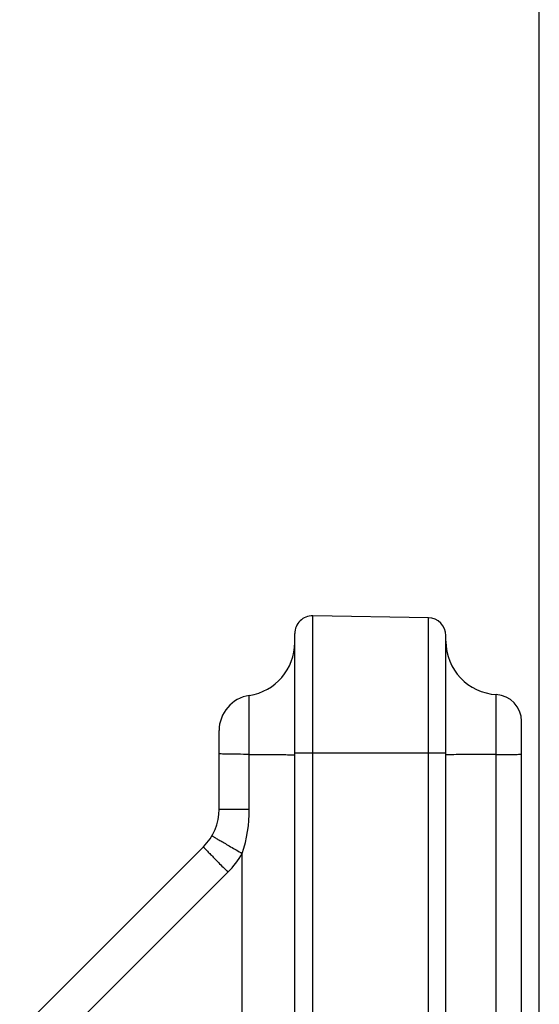
# Model space of a CAD drawing. Units: millimetres. Extents: x 0 to 594, y 0 to 420.
# Drawn here: x 212 to 226, y 304 to 331 of the extents above; entities that cross this region are included whole.
import ezdxf

# ---------------------------------------------------------------- set-up
doc = ezdxf.new("R2010")
doc.units = ezdxf.units.MM
doc.header["$LTSCALE"] = 32.67
doc.layers.get('0').update_dxf_attribs({"linetype": 'CONTINUOUS'})
doc.styles.get("Standard").update_dxf_attribs({"font": 'txt', "width": 0.85})
doc.dimstyles.new('DIMSTYLE_4', dxfattribs={"dimtxt": 3.5, "dimasz": 3.5, "dimexe": 0.18, "dimexo": 0.0625, "dimgap": 0.09, "dimtad": 1, "dimdec": 4, "dimlfac": 4, "dimdsep": 46, "dimtxsty": 'STANDARD', "dimblk": '_FILLED', "dimblk1": '_FILLED', "dimblk2": '_FILLED', "dimcen": 0.09, "dimclrt": 5, "dimadec": 0, "dimazin": 0, "dimtp": 0.0001, "dimtm": 0.0001, "dimtfac": 1, "dimtdec": 4, "dimtofl": 0, "dimtmove": 0, "dimatfit": 3, "dimldrblk": '_FILLED', "dimfxl": 1, "dimtolj": 1, "dimarcsym": 0})

# ---------------------------------------------------------------- blocks, each defined once
blk = doc.blocks.new('_FILLED')
at = {"color": 0, "linetype": 'BYBLOCK'}
blk.add_solid([(0, 0), (-1, 0.2143), (-1, -0.2143)], dxfattribs=at)
blk = doc.blocks.new('*D6')
at = {"color": 2, "linetype": 'CONTINUOUS'}
for p, q in [((100.394, 317.789), (100.394, 384.278)), ((226.144, 268.73), (226.144, 384.278)), ((100.394, 382.778), (163.269, 382.778)), ((226.144, 382.778), (163.269, 382.778))]:
    blk.add_line(p, q, dxfattribs=at)
at = {"color": 2, "linetype": 'CONTINUOUS', "xscale": 3.5, "yscale": 3.5, "zscale": 3.5, "rotation": 180}
blk.add_blockref('_FILLED', (100.394, 382.778), dxfattribs=at)
at = {"color": 2, "linetype": 'CONTINUOUS', "xscale": 3.5, "yscale": 3.5, "zscale": 3.5}
blk.add_blockref('_FILLED', (226.144, 382.778), dxfattribs=at)
at = {"color": 5, "linetype": 'CONTINUOUS', "insert": (163.269, 387.153), "char_height": 3.5, "width": 8.925, "attachment_point": 2, "line_spacing_factor": 0.9}
blk.add_mtext('503', dxfattribs=at)

msp = doc.modelspace()

# ---------------------------------------------------------------- linework, layer by layer
at = {"color": 7, "linetype": 'CONTINUOUS'}
for p, q in [((223.02732, 314.364776), (219.77732, 314.421505)), ((219.268594, 302.847469), (219.268594, 313.921581)), ((223.518594, 290.953482), (223.518594, 313.864852)), ((225.643594, 230.774376), (225.643594, 311.458722)), ((217.143594, 308.988598), (217.143594, 311.19644)), ((211.686487, 302.910152), (216.704254, 307.927918))]:
    msp.add_line(p, q, dxfattribs=at)
at = {"color": 9, "linetype": 'CONTINUOUS'}
for p, q in [((219.77732, 302.550702), (219.77732, 314.421505)), ((223.027345, 290.905473), (223.02732, 314.364776)), ((217.993594, 308.988579), (217.993594, 312.185126)), ((224.935255, 291.005694), (224.935261, 312.207564)), ((219.268594, 310.569109), (223.518594, 310.569109)), ((217.143594, 308.988579), (217.993594, 308.988579)), ((217.794773, 302.980924), (217.794773, 307.744778)), ((213.085161, 302.91208), (217.393909, 307.220812))]:
    msp.add_line(p, q, dxfattribs=at)
at = {"color": 7, "linetype": 'CONTINUOUS'}
for centre, radius, start, end in [((219.768594, 313.921581), 0.5, 89, 180), ((223.018594, 313.864852), 0.5, 0, 89), ((225.018594, 313.705247), 1.5, 180, 266.8152615), ((217.768594, 313.668155), 1.5, 278.6269266, 360), ((218.143594, 311.19644), 1, 98.6269266, 180), ((224.893594, 311.458722), 0.75, 0, 86.8152615), ((215.643594, 308.988579), 1.5, 314.9999769, 0.000736)]:
    msp.add_arc(centre, radius, start, end, dxfattribs=at)
at = {"color": 9, "linetype": 'CONTINUOUS'}
msp.add_arc((215.61748, 308.995206), 2.510811, 315.0328376, 330.1310912, dxfattribs=at)
at = {"color": 7, "linetype": 'CONTINUOUS'}
for points, knots in [([(217.993594, 310.526671), (217.882137, 310.527751), (217.721702, 310.529608), (217.518993, 310.532684), (217.393169, 310.534678), (217.291347, 310.536727), (217.221855, 310.537936), (217.181843, 310.539723), (217.160819, 310.539882), (217.151767, 310.542139), (217.143594, 310.541519), (217.143594, 310.542888)], [0, 0, 0, 0, 0.393230211, 0.565969747, 0.715395779, 0.836788841, 0.926344569, 0.958262986, 0.981262264, 0.9951694, 1, 1, 1, 1]), ([(217.993594, 310.526671), (218.261423, 310.526131), (218.675336, 310.522024), (219.089502, 310.52014), (219.235515, 310.513209)], [0, 0, 0, 0, 0.646920112, 1, 1, 1, 1]), ([(219.235515, 310.513209), (219.239254, 310.513032), (219.249588, 310.512415), (219.260004, 310.512084), (219.266515, 310.510881)], [0, 0, 0, 0, 0.36114335, 1, 1, 1, 1]), ([(223.556226, 310.513042), (223.551974, 310.512854), (223.540219, 310.512199), (223.528381, 310.51185), (223.520961, 310.510572)], [0, 0, 0, 0, 0.361110151, 1, 1, 1, 1]), ([(224.935261, 310.526374), (224.640556, 310.526157), (224.180934, 310.522221), (223.721068, 310.520339), (223.556226, 310.513042)], [0, 0, 0, 0, 0.64106868, 1, 1, 1, 1]), ([(224.935261, 310.526374), (225.026591, 310.525207), (225.158756, 310.524224), (225.326477, 310.524604), (225.432053, 310.525657), (225.518124, 310.527468), (225.576881, 310.529584), (225.611133, 310.531881), (225.628684, 310.533444), (225.63718, 310.535107), (225.643594, 310.536466), (225.643594, 310.537772)], [0, 0, 0, 0, 0.38631489, 0.558944055, 0.709499524, 0.832582878, 0.923831807, 0.956470655, 0.980068998, 0.994473354, 1, 1, 1, 1])]:
    msp.add_open_spline(points, degree=3, knots=knots, dxfattribs=at)
at = {"color": 9, "linetype": 'CONTINUOUS'}
msp.add_open_spline([(217.794773, 307.744778), (217.931434, 308.141779), (217.993594, 308.568715), (217.993594, 308.988579)], degree=3, dxfattribs=at)
for points, knots in [([(216.944768, 308.242301), (216.943972, 308.240912), (216.953595, 308.237602), (216.961216, 308.229647), (216.983472, 308.217567), (217.010098, 308.200737), (217.045737, 308.179699), (217.1066, 308.143495), (217.198914, 308.089366), (217.325997, 308.015253), (217.471469, 307.930929), (217.629752, 307.839575), (217.738997, 307.776778), (217.794773, 307.744778)], [0, 0, 0, 0, 0.00487686, 0.019236346, 0.043002362, 0.075944214, 0.117756461, 0.168050187, 0.29208563, 0.443387682, 0.61622792, 0.804155979, 1, 1, 1, 1]), ([(216.704254, 307.927919), (216.7031, 307.926765), (216.710934, 307.920573), (216.716483, 307.910893), (216.734385, 307.892978), (216.755644, 307.869522), (216.784376, 307.839546), (216.833532, 307.78822), (216.908378, 307.711251), (217.011665, 307.605852), (217.130115, 307.485845), (217.259165, 307.355807), (217.348352, 307.266383), (217.393909, 307.220812)], [0, 0, 0, 0, 0.004955047, 0.019348205, 0.043142358, 0.076111726, 0.117951576, 0.168272309, 0.292353691, 0.443677098, 0.616494077, 0.804332828, 1, 1, 1, 1])]:
    msp.add_open_spline(points, degree=3, knots=knots, dxfattribs=at)

# ---------------------------------------------------------------- dimensions: what is measured, and where the dimension line sits
at = {"color": 2, "linetype": 'CONTINUOUS'}
dim = msp.add_linear_dim(base=(226.143594, 382.777538), p1=(100.393594, 317.789007), p2=(226.143594, 268.72953), dimstyle='DIMSTYLE_4', dxfattribs=at)
dim.commit()
dim.dimension.update_dxf_attribs({"geometry": '*D6', "text_midpoint": (158.806094, 385.402538), "dimtype": 160})

doc.saveas('drawing.dxf')
